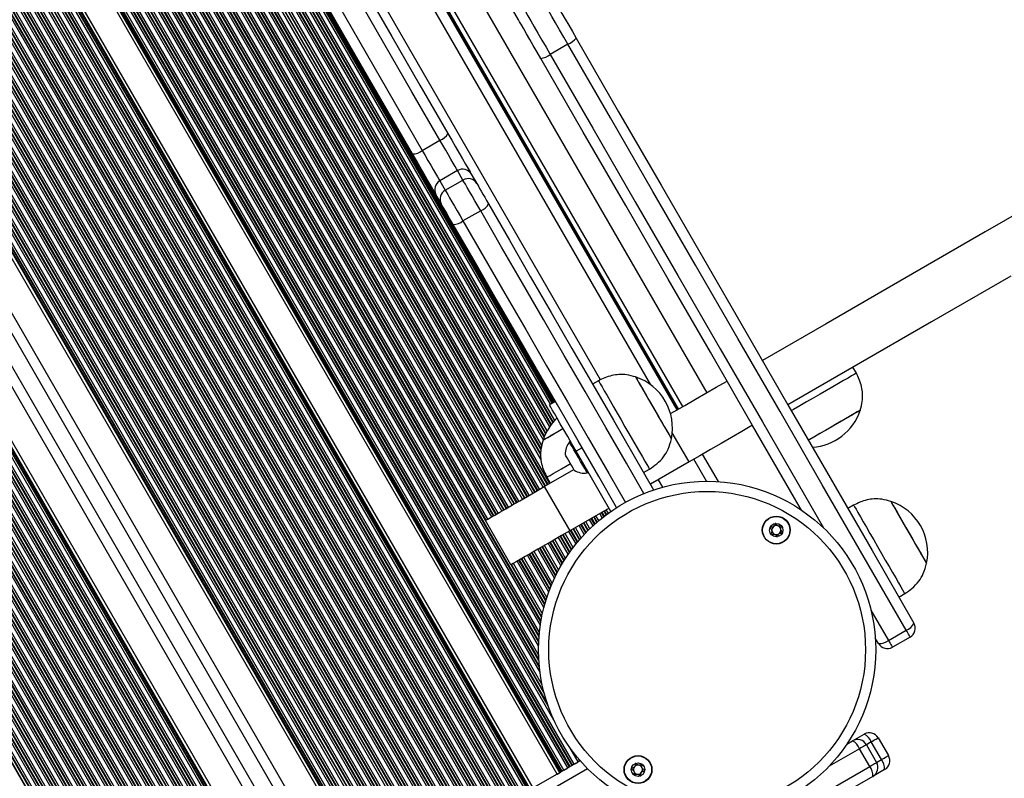
# Model space of a CAD drawing. Units: millimetres. Extents: x 780 to 12334, y 389 to 16512.
# Drawn here: x 9478 to 9767, y 2350 to 2573 of the extents above; entities that cross this region are included whole.
import ezdxf

# ---------------------------------------------------------------- set-up
doc = ezdxf.new("R2010")
doc.units = ezdxf.units.MM
doc.header["$LTSCALE"] = 100

msp = doc.modelspace()

# ---------------------------------------------------------------- linework, layer by layer
at = {"color": 7, "linetype": 'Continuous', "lineweight": 25}
for p, q in [((9640.19, 2354.23), (9208.19, 3102.47)), ((9640.33, 2354.31), (9208.33, 3102.55)), ((9640.85, 2354.61), (9208.85, 3102.85)), ((9639.45, 2353.8), (9207.45, 3102.05)), ((9639.59, 2353.88), (9207.59, 3102.13)), ((9671.02, 2458.63), (9314.02, 3076.97)), ((9314.12, 3077.03), (9671.12, 2458.68)), ((9571.69, 2314.68), (9139.69, 3062.92)), ((9574.29, 2316.18), (9142.29, 3064.42)), ((9132.93, 3059.02), (9564.93, 2310.78)), ((9135.53, 3060.52), (9567.53, 2312.28)), ((9581.25, 2320.2), (9153.92, 3060.35)), ((9122.85, 3053.2), (9554.85, 2304.95)), ((9123.97, 3053.85), (9555.97, 2305.6)), ((9124.49, 3054.14), (9556.49, 2305.9)), ((9124.63, 3054.23), (9556.62, 2305.98)), ((9124.98, 3054.43), (9556.98, 2306.18)), ((9125.18, 3054.55), (9557.18, 2306.3)), ((9125.97, 3055), (9557.97, 2306.76)), ((9117.9, 3050.35), (9549.9, 2302.1)), ((9118.42, 3050.64), (9550.42, 2302.4)), ((9118.56, 3050.73), (9550.56, 2302.48)), ((9119.16, 3051.07), (9551.16, 2302.82)), ((9119.3, 3051.15), (9551.3, 2302.91)), ((9119.82, 3051.45), (9551.82, 2303.2)), ((9120.94, 3052.1), (9552.94, 2303.85)), ((9121.45, 3052.39), (9553.45, 2304.15)), ((9121.59, 3052.48), (9553.59, 2304.23)), ((9122.19, 3052.82), (9554.19, 2304.57)), ((9122.33, 3052.9), (9554.33, 2304.66)), ((9635.81, 2351.7), (9231.75, 3051.55)), ((9113.1, 3047.57), (9545.1, 2299.32)), ((9113.24, 3047.65), (9545.24, 2299.41)), ((9113.76, 3047.95), (9545.76, 2299.7)), ((9114.87, 3048.6), (9546.87, 2300.35)), ((9115.39, 3048.89), (9547.39, 2300.65)), ((9115.53, 3048.98), (9547.53, 2300.73)), ((9116.13, 3049.32), (9548.13, 2301.07)), ((9116.27, 3049.4), (9548.27, 2301.16)), ((9116.79, 3049.7), (9548.79, 2301.45)), ((9628.81, 2347.66), (9224.75, 3047.51)), ((9108.81, 3045.1), (9540.81, 2296.85)), ((9109.33, 3045.39), (9541.33, 2297.15)), ((9109.47, 3045.48), (9541.47, 2297.23)), ((9110.07, 3045.82), (9542.07, 2297.57)), ((9110.21, 3045.9), (9542.21, 2297.66)), ((9110.73, 3046.2), (9542.73, 2297.95)), ((9111.84, 3046.85), (9543.84, 2298.6)), ((9112.36, 3047.14), (9544.36, 2298.9)), ((9112.5, 3047.23), (9544.5, 2298.98)), ((9103.27, 3041.89), (9535.27, 2293.65)), ((9103.41, 3041.98), (9535.41, 2293.73)), ((9104.01, 3042.32), (9536.01, 2294.07)), ((9104.14, 3042.4), (9536.14, 2294.16)), ((9104.66, 3042.7), (9536.66, 2294.45)), ((9105.78, 3043.35), (9537.78, 2295.1)), ((9106.3, 3043.64), (9538.3, 2295.4)), ((9106.44, 3043.73), (9538.44, 2295.48)), ((9107.04, 3044.07), (9539.04, 2295.82)), ((9107.18, 3044.15), (9539.18, 2295.91)), ((9107.69, 3044.45), (9539.69, 2296.2)), ((9097.94, 3038.82), (9529.94, 2290.57)), ((9098.08, 3038.9), (9530.08, 2290.66)), ((9098.6, 3039.2), (9530.6, 2290.95)), ((9099.72, 3039.85), (9531.72, 2291.6)), ((9100.24, 3040.14), (9532.24, 2291.9)), ((9100.38, 3040.23), (9532.38, 2291.98)), ((9100.97, 3040.57), (9532.97, 2292.32)), ((9101.11, 3040.65), (9533.11, 2292.41)), ((9101.63, 3040.95), (9533.63, 2292.7)), ((9102.75, 3041.6), (9534.75, 2293.35)), ((9093.66, 3036.35), (9525.66, 2288.1)), ((9094.17, 3036.64), (9526.17, 2288.4)), ((9094.31, 3036.73), (9526.31, 2288.48)), ((9094.91, 3037.07), (9526.91, 2288.82)), ((9095.05, 3037.15), (9527.05, 2288.91)), ((9095.57, 3037.45), (9527.57, 2289.2)), ((9096.69, 3038.1), (9528.69, 2289.85)), ((9097.21, 3038.39), (9529.21, 2290.15)), ((9097.35, 3038.48), (9529.35, 2290.23)), ((9088.11, 3033.14), (9520.11, 2284.9)), ((9088.25, 3033.23), (9520.25, 2284.98)), ((9088.85, 3033.57), (9520.85, 2285.32)), ((9088.99, 3033.65), (9520.99, 2285.41)), ((9089.51, 3033.95), (9521.51, 2285.7)), ((9090.62, 3034.6), (9522.62, 2286.35)), ((9091.14, 3034.89), (9523.14, 2286.65)), ((9091.28, 3034.98), (9523.28, 2286.73)), ((9091.88, 3035.32), (9523.88, 2287.07)), ((9092.02, 3035.4), (9524.02, 2287.16)), ((9092.54, 3035.7), (9524.54, 2287.45)), ((9085.08, 3031.39), (9517.08, 2283.15)), ((9085.22, 3031.48), (9517.22, 2283.23)), ((9085.82, 3031.82), (9517.82, 2283.57)), ((9085.96, 3031.9), (9517.96, 2283.66)), ((9086.48, 3032.2), (9518.48, 2283.95)), ((9087.59, 3032.85), (9519.59, 2284.6)), ((9624.43, 2573.19), (9616.11, 2587.59)), ((9638.98, 2565.98), (9633.78, 2562.98)), ((9596.21, 2534.8), (9601.41, 2537.8)), ((9606.56, 2528.88), (9601.36, 2525.88)), ((9608.15, 2526.12), (9606.56, 2528.88)), ((9610.61, 2527.86), (9612.2, 2525.1)), ((9601.36, 2525.88), (9602.95, 2523.12)), ((9602.95, 2523.12), (9608.15, 2526.12)), ((9601.81, 2519.1), (9600.22, 2521.86)), ((9613.36, 2517.1), (9608.16, 2514.1)), ((9660.05, 2477.85), (9659.96, 2477.79)), ((9723.69, 2469.41), (9722.69, 2471.14)), ((9647.95, 2467.19), (9646.22, 2466.19)), ((9635.3, 2461.09), (9633.57, 2460.09)), ((9639.74, 2449.4), (9639.42, 2449.21)), ((9643.16, 2447.48), (9641.43, 2446.48)), ((9651.62, 2428.83), (9641.43, 2446.48)), ((9674.56, 2443.35), (9663.19, 2436.79)), ((9683.18, 2437.57), (9678.52, 2445.64)), ((9632.05, 2436.13), (9640.71, 2441.13)), ((9644.67, 2440.12), (9644.99, 2440.31)), ((9661.22, 2440.21), (9662.95, 2441.21)), ((9632.78, 2438.86), (9633.78, 2437.13)), ((9632.05, 2436.13), (9639.55, 2423.14)), ((9651.07, 2429.79), (9639.55, 2423.14)), ((9722.88, 2430.66), (9721.15, 2429.66)), ((9622.23, 2413.14), (9614.73, 2426.13)), ((9736.15, 2403.68), (9737.88, 2404.68)), ((9730.18, 2390.02), (9729.24, 2391.65)), ((9733.11, 2390.95), (9738.31, 2393.95)), ((9739.48, 2391.92), (9734.28, 2388.92)), ((9722.52, 2361.43), (9725.99, 2363.43)), ((9730.08, 2362.33), (9733.08, 2357.13)), ((9720.88, 2360.48), (9722.52, 2361.43)), ((9726.62, 2360.33), (9729.62, 2355.13)), ((9731.04, 2355.95), (9728.04, 2361.15)), ((9727.59, 2353.96), (9724.59, 2359.16)), ((9639.45, 2353.8), (9638.93, 2353.5)), ((9639.45, 2353.8), (9639.59, 2353.88)), ((9640.19, 2354.23), (9639.59, 2353.88)), ((9640.19, 2354.23), (9640.33, 2354.31)), ((9640.85, 2354.61), (9640.33, 2354.31)), ((9640.85, 2354.61), (9641.97, 2355.25)), ((9642.48, 2355.55), (9641.97, 2355.25)), ((9642.48, 2355.55), (9642.58, 2355.61)), ((9635.81, 2351.7), (9628.81, 2347.66)), ((9635.81, 2351.7), (9636.8, 2352.27)), ((9637.16, 2352.48), (9636.8, 2352.27)), ((9637.16, 2352.48), (9637.3, 2352.56)), ((9637.82, 2352.86), (9637.3, 2352.56)), ((9637.82, 2352.86), (9638.93, 2353.5)), ((9731.99, 2353.03), (9728.52, 2351.03))]:
    msp.add_line(p, q, dxfattribs=at)
at = {"color": 8, "linetype": 'Continuous', "lineweight": 25}
for p, q in [((9634.85, 2367.57), (9217.08, 3091.18)), ((9633.22, 2371.6), (9219.75, 3087.74)), ((9632.94, 2372.4), (9220.31, 3087.1)), ((9632.06, 2375.3), (9222.38, 3084.89)), ((9631.91, 2375.89), (9222.82, 3084.46)), ((9631.44, 2377.91), (9224.32, 3083.05)), ((9630.8, 2381.59), (9227.2, 3080.65)), ((9630.62, 2383.1), (9228.41, 3079.74)), ((9630.58, 2383.49), (9228.73, 3079.52)), ((9322.74, 3082), (9679.74, 2463.66)), ((9630.46, 2385.09), (9230.05, 3078.61)), ((9630.43, 2385.45), (9230.35, 3078.41)), ((9630.38, 2386.74), (9231.44, 3077.72)), ((9630.37, 2389.33), (9233.68, 3076.41)), ((9314.44, 3077.21), (9671.44, 2458.87)), ((9672.68, 2459.58), (9315.68, 3077.93)), ((9630.41, 2390.46), (9234.68, 3075.88)), ((9630.43, 2390.76), (9234.95, 3075.75)), ((9630.51, 2392), (9236.06, 3075.2)), ((9630.53, 2392.28), (9236.32, 3075.07)), ((9630.63, 2393.31), (9237.26, 3074.64)), ((9630.89, 2395.43), (9239.23, 3073.82)), ((9631.04, 2396.37), (9240.11, 3073.47)), ((9631.08, 2396.62), (9240.35, 3073.39)), ((9663.31, 2465.98), (9316.08, 3067.4)), ((9582.04, 2320.65), (9156.45, 3057.81)), ((9582.24, 2320.77), (9156.96, 3057.39)), ((9582.6, 2320.97), (9157.79, 3056.76)), ((9582.74, 2321.06), (9158.1, 3056.54)), ((9599.53, 2330.75), (9180.44, 3056.64)), ((9583.26, 2321.35), (9159.2, 3055.83)), ((9584.37, 2322), (9161.34, 3054.72)), ((9584.89, 2322.3), (9162.19, 3054.43)), ((9585.03, 2322.38), (9162.4, 3054.4)), ((9585.63, 2322.72), (9163.44, 3053.98)), ((9585.77, 2322.81), (9163.65, 3053.94)), ((9586.29, 2323.1), (9164.43, 3053.78)), ((9587.4, 2323.75), (9166.11, 3053.45)), ((9587.92, 2324.05), (9166.89, 3053.3)), ((9588.06, 2324.13), (9167.1, 3053.26)), ((9588.66, 2324.47), (9167.9, 3053.25)), ((9588.8, 2324.56), (9168.08, 3053.26)), ((9589.32, 2324.85), (9168.76, 3053.29)), ((9590.43, 2325.5), (9170.2, 3053.36)), ((9590.95, 2325.8), (9170.88, 3053.39)), ((9591.09, 2325.88), (9171.06, 3053.4)), ((9591.69, 2326.22), (9171.83, 3053.45)), ((9591.83, 2326.31), (9171.99, 3053.49)), ((9592.35, 2326.6), (9172.59, 3053.64)), ((9593.47, 2327.25), (9173.89, 3053.97)), ((9593.98, 2327.55), (9174.5, 3054.12)), ((9594.12, 2327.63), (9174.66, 3054.16)), ((9594.72, 2327.97), (9175.36, 3054.34)), ((9594.86, 2328.06), (9175.51, 3054.39)), ((9595.38, 2328.35), (9176.07, 3054.62)), ((9596.5, 2329), (9177.27, 3055.12)), ((9597.02, 2329.3), (9177.83, 3055.35)), ((9597.15, 2329.38), (9177.98, 3055.41)), ((9597.75, 2329.72), (9178.62, 3055.68)), ((9597.89, 2329.81), (9178.77, 3055.75)), ((9598.41, 2330.1), (9179.32, 3055.99)), ((9638.93, 2353.5), (9233.85, 3055.13)), ((9629.97, 2434.93), (9272.97, 3053.27)), ((9630.11, 2435.01), (9273.11, 3053.35)), ((9630.63, 2435.31), (9273.63, 3053.65)), ((9631.75, 2435.95), (9274.75, 3054.29)), ((9632.26, 2436.25), (9275.26, 3054.59)), ((9632.4, 2436.33), (9275.4, 3054.67)), ((9633, 2436.68), (9276, 3055.02)), ((9633.14, 2436.76), (9276.14, 3055.1)), ((9633.66, 2437.06), (9276.66, 3055.4)), ((9648.59, 2467.48), (9310.01, 3053.91)), ((9636.6, 2352.15), (9232.54, 3052.01)), ((9636.8, 2352.27), (9232.73, 3052.15)), ((9637.16, 2352.48), (9233.04, 3052.42)), ((9637.3, 2352.56), (9233.16, 3052.55)), ((9637.82, 2352.86), (9233.54, 3053.09)), ((9625.68, 2432.45), (9268.68, 3050.79)), ((9626.2, 2432.75), (9269.2, 3051.09)), ((9626.34, 2432.83), (9269.34, 3051.17)), ((9626.94, 2433.18), (9269.94, 3051.52)), ((9627.08, 2433.26), (9270.08, 3051.6)), ((9627.6, 2433.56), (9270.6, 3051.9)), ((9628.72, 2434.2), (9271.71, 3052.54)), ((9629.23, 2434.5), (9272.23, 3052.84)), ((9629.37, 2434.58), (9272.37, 3052.92)), ((9620.14, 2429.25), (9263.14, 3047.59)), ((9620.28, 2429.33), (9263.28, 3047.67)), ((9620.88, 2429.68), (9263.88, 3048.02)), ((9621.02, 2429.76), (9264.02, 3048.1)), ((9621.54, 2430.06), (9264.54, 3048.4)), ((9622.65, 2430.7), (9265.65, 3049.04)), ((9623.17, 2431), (9266.17, 3049.34)), ((9623.31, 2431.08), (9266.31, 3049.42)), ((9623.91, 2431.43), (9266.91, 3049.77)), ((9624.05, 2431.51), (9267.05, 3049.85)), ((9624.57, 2431.81), (9267.57, 3050.15)), ((9631.07, 2444.12), (9281.52, 3049.56)), ((9630.99, 2445.46), (9282.57, 3048.94)), ((9631, 2445.76), (9282.85, 3048.77)), ((9631.06, 2447.04), (9283.99, 3048.18)), ((9631.1, 2447.3), (9284.22, 3048.11)), ((9631.3, 2448.15), (9285.07, 3047.84)), ((9623.78, 2344.75), (9219.72, 3044.6)), ((9624.3, 2345.05), (9220.23, 3044.9)), ((9624.43, 2345.13), (9220.37, 3044.98)), ((9625.03, 2345.47), (9220.97, 3045.33)), ((9625.17, 2345.55), (9221.11, 3045.41)), ((9625.69, 2345.85), (9221.63, 3045.71)), ((9626.81, 2346.5), (9222.75, 3046.35)), ((9627.33, 2346.8), (9223.27, 3046.65)), ((9627.47, 2346.88), (9223.41, 3046.73)), ((9627.82, 2347.08), (9223.76, 3046.94)), ((9628.02, 2347.2), (9223.96, 3047.05)), ((9614.95, 2426.26), (9257.96, 3044.6)), ((9615.47, 2426.56), (9258.47, 3044.9)), ((9616.59, 2427.2), (9259.59, 3045.54)), ((9617.11, 2427.5), (9260.11, 3045.84)), ((9617.25, 2427.58), (9260.25, 3045.92)), ((9617.85, 2427.93), (9260.85, 3046.27)), ((9617.99, 2428.01), (9260.99, 3046.35)), ((9618.5, 2428.31), (9261.5, 3046.65)), ((9619.62, 2428.95), (9262.62, 3047.29)), ((9631.74, 2449.96), (9286.87, 3047.29)), ((9632.01, 2450.69), (9287.64, 3047.16)), ((9632.09, 2450.87), (9287.84, 3047.13)), ((9632.44, 2451.65), (9288.69, 3047.04)), ((9632.52, 2451.83), (9288.88, 3047.03)), ((9632.85, 2452.45), (9289.59, 3047)), ((9633.62, 2453.7), (9291.06, 3047.04)), ((9634, 2454.24), (9291.71, 3047.1)), ((9634.11, 2454.38), (9291.89, 3047.13)), ((9634.57, 2454.96), (9292.62, 3047.24)), ((9634.68, 2455.09), (9292.79, 3047.27)), ((9635.1, 2455.56), (9293.4, 3047.4)), ((9633.87, 2460.27), (9296.41, 3044.76)), ((9634.39, 2460.57), (9296.93, 3045.06)), ((9634.53, 2460.65), (9297.07, 3045.14)), ((9634.88, 2460.85), (9297.43, 3045.35)), ((9635.08, 2460.97), (9297.63, 3045.46)), ((9618.97, 2341.97), (9214.91, 3041.83)), ((9619.11, 2342.05), (9215.05, 3041.91)), ((9619.63, 2342.35), (9215.57, 3042.21)), ((9620.75, 2343), (9216.69, 3042.85)), ((9621.26, 2343.3), (9217.2, 3043.15)), ((9621.4, 2343.38), (9217.34, 3043.23)), ((9622, 2343.72), (9217.94, 3043.58)), ((9622.14, 2343.8), (9218.08, 3043.66)), ((9622.66, 2344.1), (9218.6, 3043.96)), ((9614.82, 2426.18), (9257.82, 3044.52)), ((9614.68, 2339.5), (9210.62, 3039.35)), ((9615.2, 2339.8), (9211.14, 3039.65)), ((9615.34, 2339.88), (9211.28, 3039.73)), ((9615.94, 2340.22), (9211.88, 3040.08)), ((9616.08, 2340.3), (9212.02, 3040.16)), ((9616.6, 2340.6), (9212.54, 3040.46)), ((9617.71, 2341.25), (9213.65, 3041.1)), ((9618.23, 2341.55), (9214.17, 3041.4)), ((9618.37, 2341.63), (9214.31, 3041.48)), ((9608.62, 2336), (9204.56, 3035.85)), ((9609.14, 2336.3), (9205.08, 3036.15)), ((9609.28, 2336.38), (9205.22, 3036.23)), ((9609.88, 2336.72), (9205.82, 3036.58)), ((9610.02, 2336.8), (9205.96, 3036.66)), ((9610.53, 2337.1), (9206.47, 3036.96)), ((9611.65, 2337.75), (9207.59, 3037.6)), ((9612.17, 2338.05), (9208.11, 3037.9)), ((9612.31, 2338.13), (9208.25, 3037.98)), ((9612.91, 2338.47), (9208.85, 3038.33)), ((9613.05, 2338.55), (9208.99, 3038.41)), ((9613.57, 2338.85), (9209.51, 3038.71)), ((9600.05, 2331.05), (9194.74, 3033.06)), ((9603.81, 2333.22), (9199.75, 3033.08)), ((9603.95, 2333.3), (9199.89, 3033.16)), ((9604.47, 2333.6), (9200.41, 3033.46)), ((9605.59, 2334.25), (9201.53, 3034.1)), ((9606.11, 2334.55), (9202.05, 3034.4)), ((9606.25, 2334.63), (9202.19, 3034.48)), ((9606.85, 2334.97), (9202.79, 3034.83)), ((9606.99, 2335.05), (9202.93, 3034.91)), ((9607.5, 2335.35), (9203.44, 3035.21)), ((9600.19, 2331.13), (9195.17, 3032.64)), ((9600.78, 2331.47), (9196.29, 3032.07)), ((9600.92, 2331.56), (9196.51, 3032.03)), ((9601.44, 2331.85), (9197.22, 3031.98)), ((9602.56, 2332.5), (9198.5, 3032.35)), ((9603.08, 2332.8), (9199.02, 3032.65)), ((9603.22, 2332.88), (9199.16, 3032.73)), ((9674.56, 2443.35), (9669.62, 2451.91)), ((9679.65, 2437.68), (9675.92, 2444.14)), ((9666.81, 2435.93), (9665.53, 2438.14)), ((9650.23, 2427.83), (9649.6, 2428.94)), ((9650.36, 2427.93), (9649.73, 2429.02)), ((9650.85, 2428.29), (9650.25, 2429.32)), ((9645.4, 2423.72), (9644.19, 2425.82)), ((9646.37, 2424.63), (9645.31, 2426.46)), ((9646.82, 2425.04), (9645.83, 2426.76)), ((9646.94, 2425.15), (9645.97, 2426.84)), ((9647.47, 2425.61), (9646.56, 2427.19)), ((9647.6, 2425.72), (9646.7, 2427.27)), ((9648.06, 2426.11), (9647.22, 2427.57)), ((9649.07, 2426.94), (9648.34, 2428.21)), ((9649.55, 2427.31), (9648.86, 2428.51)), ((9649.68, 2427.41), (9649, 2428.59)), ((9641.36, 2419.3), (9639.25, 2422.96)), ((9641.77, 2419.79), (9639.76, 2423.26)), ((9641.88, 2419.92), (9639.9, 2423.34)), ((9642.35, 2420.48), (9640.5, 2423.69)), ((9642.46, 2420.61), (9640.64, 2423.77)), ((9642.88, 2421.09), (9641.16, 2424.07)), ((9643.79, 2422.08), (9642.28, 2424.71)), ((9644.22, 2422.54), (9642.8, 2425.01)), ((9644.34, 2422.66), (9642.94, 2425.09)), ((9644.84, 2423.17), (9643.53, 2425.44)), ((9644.96, 2423.28), (9643.67, 2425.52)), ((9637.77, 2414.41), (9634.44, 2420.19)), ((9637.87, 2414.57), (9634.58, 2420.27)), ((9638.21, 2415.17), (9635.1, 2420.57)), ((9639.08, 2416.24), (9636.22, 2421.21)), ((9639.46, 2416.78), (9636.73, 2421.51)), ((9639.56, 2416.93), (9636.87, 2421.59)), ((9640.01, 2417.54), (9637.47, 2421.94)), ((9640.11, 2417.68), (9637.61, 2422.02)), ((9640.5, 2418.2), (9638.13, 2422.32)), ((9635.05, 2409.22), (9630.15, 2417.71)), ((9635.28, 2410.02), (9630.67, 2418.01)), ((9635.35, 2410.22), (9630.81, 2418.09)), ((9635.75, 2410.91), (9631.41, 2418.44)), ((9635.85, 2411.07), (9631.55, 2418.52)), ((9636.19, 2411.67), (9632.07, 2418.82)), ((9636.94, 2412.96), (9633.18, 2419.46)), ((9637.28, 2413.56), (9633.7, 2419.76)), ((9637.37, 2413.72), (9633.84, 2419.84)), ((9632.16, 2401.42), (9624.61, 2414.51)), ((9632.22, 2401.64), (9624.75, 2414.59)), ((9632.49, 2402.56), (9625.35, 2414.94)), ((9632.56, 2402.77), (9625.49, 2415.02)), ((9632.8, 2403.54), (9626, 2415.32)), ((9633.36, 2405.15), (9627.12, 2415.96)), ((9633.63, 2405.88), (9627.64, 2416.26)), ((9633.71, 2406.07), (9627.78, 2416.34)), ((9634.03, 2406.89), (9628.38, 2416.69)), ((9634.11, 2407.08), (9628.52, 2416.77)), ((9634.4, 2407.77), (9629.04, 2417.07)), ((9631.28, 2397.67), (9622.32, 2413.19)), ((9631.32, 2397.91), (9622.46, 2413.27)), ((9631.51, 2398.78), (9622.97, 2413.57)), ((9631.94, 2400.61), (9624.09, 2414.21)), ((9727.96, 2399.87), (9733.11, 2390.95)), ((9641.97, 2355.25), (9639.51, 2359.51)), ((9728.04, 2361.15), (9726.62, 2360.33)), ((9724.59, 2359.16), (9715.67, 2354.01)), ((9642.48, 2355.55), (9642.18, 2356.08)), ((9729.62, 2355.13), (9731.04, 2355.95)), ((8995.94, 1978.8), (9644.68, 2353.35))]:
    msp.add_line(p, q, dxfattribs=at)
at = {"color": 7, "linetype": 'Continuous', "lineweight": 25, "flags": 128}
for points in [[(9601.41, 2537.8), (9593.18, 2552.05), (9584.93, 2566.33), (9576.68, 2580.64), (9568.4, 2594.97), (9560.12, 2609.32), (9551.82, 2623.68), (9543.52, 2638.07), (9535.2, 2652.47)], [(9537.67, 2654.19), (9545.97, 2639.82), (9554.26, 2625.46), (9562.54, 2611.12), (9570.81, 2596.8), (9579.06, 2582.5), (9587.3, 2568.23), (9595.53, 2553.98), (9603.74, 2539.76)], [(9530.01, 2649.47), (9538.32, 2635.07), (9546.63, 2620.68), (9554.92, 2606.32), (9563.21, 2591.97), (9571.48, 2577.64), (9579.74, 2563.33), (9587.98, 2549.05), (9596.21, 2534.8)], [(9593.35, 2533.76), (9585.14, 2547.98), (9576.91, 2562.23), (9568.67, 2576.5), (9560.42, 2590.8), (9552.15, 2605.12), (9543.87, 2619.46), (9535.58, 2633.82), (9527.28, 2648.19)], [(9638.98, 2565.98), (9637.76, 2568.1), (9636.55, 2570.19), (9635.38, 2572.22), (9634.28, 2574.13), (9633.28, 2575.86), (9632.41, 2577.37), (9631.68, 2578.62), (9631.13, 2579.58), (9630.76, 2580.22)], [(9634.82, 2579.19), (9635.16, 2578.59), (9635.69, 2577.68), (9636.39, 2576.48), (9637.22, 2575.03), (9638.18, 2573.37), (9639.21, 2571.58), (9640.3, 2569.7), (9641.4, 2567.8)], [(9625.56, 2577.22), (9625.93, 2576.58), (9626.49, 2575.62), (9627.21, 2574.37), (9628.08, 2572.86), (9629.08, 2571.13), (9630.18, 2569.22), (9631.35, 2567.19), (9632.56, 2565.1), (9633.78, 2562.98)], [(9631, 2561.8), (9629.91, 2563.7), (9628.82, 2565.58), (9627.78, 2567.37), (9626.83, 2569.03), (9625.99, 2570.48), (9625.3, 2571.68), (9624.77, 2572.59), (9624.43, 2573.19)], [(9641.4, 2567.8), (9653.88, 2546.18), (9666.34, 2524.59), (9678.78, 2503.05), (9691.2, 2481.54), (9703.59, 2460.08), (9715.95, 2438.67), (9728.28, 2417.32), (9740.57, 2396.02)], [(9738.31, 2393.95), (9725.99, 2415.28), (9713.64, 2436.67), (9701.26, 2458.11), (9688.85, 2479.6), (9676.42, 2501.13), (9663.96, 2522.71), (9651.48, 2544.33), (9638.98, 2565.98)], [(9707.56, 2429.2), (9705.55, 2432.67), (9693.19, 2454.08), (9680.8, 2475.54), (9668.39, 2497.05), (9655.95, 2518.59), (9643.49, 2540.18), (9631, 2561.8)], [(9603.74, 2539.76), (9604.86, 2537.81), (9605.98, 2535.88), (9607.06, 2534.01), (9608.06, 2532.29), (9608.94, 2530.76), (9609.67, 2529.48), (9610.24, 2528.5), (9610.61, 2527.86)], [(9606.56, 2528.88), (9606.28, 2529.36), (9605.86, 2530.1), (9605.3, 2531.05), (9604.64, 2532.2), (9603.89, 2533.49), (9603.09, 2534.89), (9602.25, 2536.35), (9601.41, 2537.8)], [(9600.22, 2521.86), (9599.85, 2522.5), (9599.28, 2523.48), (9598.55, 2524.76), (9597.66, 2526.29), (9596.67, 2528.01), (9595.59, 2529.88), (9594.47, 2531.81), (9593.35, 2533.76)], [(9596.21, 2534.8), (9597.05, 2533.35), (9597.89, 2531.89), (9598.7, 2530.49), (9599.45, 2529.2), (9600.11, 2528.05), (9600.66, 2527.1), (9601.08, 2526.36), (9601.36, 2525.88)], [(9613.36, 2517.1), (9612.51, 2518.57), (9611.66, 2520.03), (9610.85, 2521.45), (9610.09, 2522.76), (9609.42, 2523.92), (9608.86, 2524.89), (9608.43, 2525.63), (9608.15, 2526.12)], [(9612.2, 2525.1), (9612.39, 2524.78), (9612.68, 2524.28), (9613.05, 2523.63), (9613.5, 2522.86), (9614, 2521.99), (9614.55, 2521.04), (9615.11, 2520.07), (9615.68, 2519.09)], [(9784.69, 2524.25), (9761.55, 2510.9), (9738.27, 2497.45), (9714.83, 2483.92), (9696.08, 2473.09)], [(9602.95, 2523.12), (9603.24, 2522.63), (9603.67, 2521.89), (9604.22, 2520.92), (9604.9, 2519.76), (9605.65, 2518.45), (9606.47, 2517.04), (9607.32, 2515.57), (9608.16, 2514.1)], [(9605.28, 2513.09), (9604.72, 2514.07), (9604.15, 2515.04), (9603.61, 2515.99), (9603.11, 2516.86), (9602.66, 2517.63), (9602.29, 2518.28), (9602, 2518.78), (9601.81, 2519.1)], [(9615.68, 2519.09), (9621.81, 2508.46), (9627.94, 2497.84), (9634.06, 2487.25), (9640.16, 2476.67), (9646.26, 2466.12), (9652.34, 2455.58), (9658.41, 2445.07), (9664.15, 2435.12)], [(9653.29, 2429.94), (9648.02, 2439.07), (9641.95, 2449.58), (9635.87, 2460.12), (9629.77, 2470.67), (9623.67, 2481.25), (9617.55, 2491.84), (9611.42, 2502.46), (9605.28, 2513.09)], [(9769.05, 2497.91), (9745.77, 2484.46), (9722.33, 2470.93), (9703.58, 2460.1)], [(9723.69, 2469.41), (9723.69, 2469.41), (9723.51, 2469.3), (9723.04, 2469.03), (9722.27, 2468.59), (9721.23, 2467.99), (9719.95, 2467.24), (9718.44, 2466.38), (9716.76, 2465.41), (9714.94, 2464.35), (9713.01, 2463.24), (9711.03, 2462.1), (9709.05, 2460.95), (9707.1, 2459.83), (9705.24, 2458.75), (9704.58, 2458.37)], [(9647.95, 2467.19), (9647.97, 2467.15), (9648.14, 2466.85), (9648.49, 2466.25), (9649, 2465.37), (9649.66, 2464.22), (9650.46, 2462.84), (9651.37, 2461.26), (9652.38, 2459.52), (9653.46, 2457.64), (9654.59, 2455.69), (9655.73, 2453.7), (9656.88, 2451.73), (9657.98, 2449.81), (9659.03, 2448), (9659.99, 2446.33), (9660.85, 2444.84), (9661.58, 2443.58), (9662.17, 2442.56), (9662.6, 2441.82), (9662.86, 2441.36), (9662.95, 2441.21), (9662.95, 2441.21)], [(9658.86, 2468.29), (9658.95, 2468.14), (9659.21, 2467.68), (9659.64, 2466.93), (9660.23, 2465.92), (9660.94, 2464.68), (9661.77, 2463.25), (9662.67, 2461.69), (9663.62, 2460.04), (9664.59, 2458.36), (9665.54, 2456.71), (9666.45, 2455.15), (9667.27, 2453.72), (9667.99, 2452.48), (9668.57, 2451.47), (9669, 2450.72), (9669.27, 2450.26), (9669.36, 2450.11)], [(9658.86, 2468.29), (9658.86, 2468.29), (9658.98, 2468.07), (9659.28, 2467.56), (9659.75, 2466.76), (9660.36, 2465.7), (9661.09, 2464.42), (9661.94, 2462.96), (9662.85, 2461.38), (9663.81, 2459.72), (9664.78, 2458.04), (9665.72, 2456.4), (9666.61, 2454.86), (9667.42, 2453.47), (9668.11, 2452.27), (9668.67, 2451.31), (9669.07, 2450.61), (9669.3, 2450.21), (9669.36, 2450.11)], [(9669.11, 2457.52), (9670.2, 2458.16), (9673.34, 2459.96), (9676.44, 2461.76), (9679.52, 2463.53), (9682.54, 2465.28), (9685.52, 2467), (9685.68, 2467.09)], [(9641.43, 2446.48), (9640.16, 2448.67), (9638.94, 2450.78), (9637.8, 2452.77), (9636.75, 2454.58), (9635.82, 2456.19), (9635.04, 2457.56), (9634.4, 2458.65), (9633.94, 2459.45), (9633.66, 2459.93), (9633.57, 2460.09)], [(9724.8, 2458.5), (9724.79, 2458.49), (9724.58, 2458.38), (9724.08, 2458.08), (9723.28, 2457.62), (9722.23, 2457.02), (9720.96, 2456.28), (9719.5, 2455.44), (9717.92, 2454.53), (9716.26, 2453.57), (9714.58, 2452.6), (9712.95, 2451.66), (9711.4, 2450.76), (9710, 2449.96), (9709.57, 2449.71)], [(9724.8, 2458.5), (9724.78, 2458.48), (9724.51, 2458.33), (9723.94, 2458.01), (9723.1, 2457.52), (9722, 2456.88), (9720.69, 2456.13), (9719.21, 2455.27), (9717.6, 2454.35), (9715.94, 2453.38), (9714.26, 2452.42), (9712.64, 2451.48), (9711.12, 2450.6), (9709.75, 2449.81), (9709.57, 2449.71)], [(9631.68, 2449.77), (9631.83, 2449.86), (9632.29, 2450.12), (9633.04, 2450.56), (9634.05, 2451.14), (9635.29, 2451.86), (9636.72, 2452.68), (9637.57, 2453.17)], [(9631.68, 2449.77), (9631.68, 2449.77), (9631.9, 2449.9), (9632.42, 2450.19), (9633.22, 2450.66), (9634.27, 2451.27), (9635.55, 2452.01), (9637.01, 2452.85), (9637.57, 2453.17)], [(9693.18, 2454.1), (9693.02, 2454.01), (9690.04, 2452.29), (9687.02, 2450.54), (9683.94, 2448.77), (9680.84, 2446.97), (9677.7, 2445.17), (9674.56, 2443.35)], [(9644.67, 2440.12), (9644.58, 2440.27), (9644.31, 2440.72), (9643.9, 2441.45), (9643.35, 2442.39), (9642.72, 2443.49), (9642.04, 2444.66), (9641.36, 2445.84), (9640.73, 2446.94), (9640.18, 2447.88), (9639.77, 2448.6), (9639.5, 2449.05), (9639.42, 2449.21)], [(9640.82, 2440.93), (9640.74, 2441.08), (9640.48, 2441.52), (9640.1, 2442.19), (9639.63, 2442.99), (9639.15, 2443.82), (9638.72, 2444.57), (9638.4, 2445.14), (9638.22, 2445.44), (9638.2, 2445.48)], [(9632.78, 2438.86), (9632.82, 2438.88), (9633.12, 2439.06), (9633.72, 2439.4), (9634.61, 2439.91), (9635.75, 2440.57), (9637.13, 2441.37), (9638.71, 2442.28), (9639.71, 2442.86)], [(9614.73, 2426.13), (9614.91, 2426.23), (9615.43, 2426.53), (9616.29, 2427.03), (9617.48, 2427.71), (9618.96, 2428.57), (9620.71, 2429.58), (9622.69, 2430.72), (9624.85, 2431.97), (9627.17, 2433.31), (9629.58, 2434.7), (9632.05, 2436.13)], [(9733.79, 2431.77), (9733.83, 2431.7), (9734.04, 2431.34), (9734.42, 2430.68), (9734.95, 2429.76), (9735.63, 2428.59), (9736.42, 2427.22)], [(9733.79, 2431.77), (9733.86, 2431.65), (9734.1, 2431.23), (9734.51, 2430.53), (9735.07, 2429.55), (9735.77, 2428.34), (9736.58, 2426.94), (9737.47, 2425.39), (9738.42, 2423.75), (9739.39, 2422.07), (9740.35, 2420.41), (9741.26, 2418.83), (9742.1, 2417.38), (9742.83, 2416.11), (9743.43, 2415.07), (9743.89, 2414.28)], [(9722.88, 2430.66), (9722.94, 2430.56), (9723.18, 2430.15), (9723.58, 2429.46), (9724.14, 2428.48), (9724.85, 2427.26), (9725.68, 2425.81), (9726.63, 2424.17)], [(9736.42, 2427.22), (9737.3, 2425.69), (9738.24, 2424.07), (9739.2, 2422.39), (9740.16, 2420.73), (9741.09, 2419.13), (9741.94, 2417.65), (9742.7, 2416.34), (9743.33, 2415.25), (9743.81, 2414.41), (9744.13, 2413.85), (9744.28, 2413.6), (9744.29, 2413.58)], [(9639.55, 2423.14), (9637.08, 2421.71), (9634.67, 2420.32), (9632.35, 2418.98), (9630.19, 2417.73), (9628.21, 2416.59), (9626.46, 2415.58), (9624.98, 2414.72), (9623.79, 2414.04), (9622.93, 2413.54), (9622.41, 2413.24), (9622.23, 2413.14)], [(9726.63, 2424.17), (9727.67, 2422.37), (9728.77, 2420.47), (9729.9, 2418.5), (9731.05, 2416.51), (9732.18, 2414.55), (9733.27, 2412.66), (9734.3, 2410.89), (9735.23, 2409.28), (9736.04, 2407.86), (9736.73, 2406.68), (9737.26, 2405.75), (9737.64, 2405.1), (9737.84, 2404.75), (9737.88, 2404.68)], [(9638.12, 2415.02), (9637.79, 2414.43), (9637.33, 2413.64), (9636.81, 2412.74), (9636.29, 2411.84), (9635.83, 2411.04), (9635.49, 2410.46), (9635.31, 2410.14), (9635.29, 2410.1)], [(9638.33, 2415.37), (9638.31, 2415.33), (9638.12, 2415.02)], [(9739.48, 2391.92), (9739.46, 2391.95), (9739.39, 2392.06), (9739.29, 2392.24), (9739.15, 2392.49), (9738.97, 2392.79), (9738.77, 2393.14), (9738.55, 2393.53), (9738.31, 2393.95)], [(9733.11, 2390.95), (9733.35, 2390.53), (9733.58, 2390.14), (9733.78, 2389.79), (9733.95, 2389.49), (9734.09, 2389.24), (9734.2, 2389.06), (9734.26, 2388.95), (9734.28, 2388.92)], [(9728.04, 2361.15), (9728.46, 2361.39), (9728.85, 2361.62), (9729.21, 2361.82), (9729.51, 2362), (9729.76, 2362.14), (9729.94, 2362.24), (9730.05, 2362.31), (9730.08, 2362.33)], [(9726.62, 2360.33), (9726.58, 2360.31), (9726.47, 2360.24), (9726.29, 2360.14), (9726.05, 2360), (9725.75, 2359.83), (9725.4, 2359.62), (9725.01, 2359.4), (9724.59, 2359.16)], [(9731.04, 2355.95), (9731.46, 2356.2), (9731.85, 2356.42), (9732.21, 2356.63), (9732.51, 2356.8), (9732.76, 2356.94), (9732.94, 2357.05), (9733.05, 2357.11), (9733.08, 2357.13)], [(9555.55, 2254.63), (9577.21, 2267.14), (9598.83, 2279.62), (9620.4, 2292.08), (9641.94, 2304.51), (9663.43, 2316.92), (9684.87, 2329.3), (9706.26, 2341.64), (9727.59, 2353.96)], [(9641.97, 2355.25), (9641.84, 2355.18), (9641.7, 2355.1), (9641.56, 2355.02), (9641.41, 2354.93), (9641.26, 2354.84), (9641.11, 2354.76), (9640.97, 2354.68), (9640.85, 2354.61)], [(9727.59, 2353.96), (9728.01, 2354.2), (9728.4, 2354.43), (9728.75, 2354.63), (9729.05, 2354.8), (9729.29, 2354.94), (9729.47, 2355.05), (9729.58, 2355.11), (9729.62, 2355.13)], [(9728.52, 2351.03), (9707.22, 2338.74), (9685.86, 2326.41), (9664.46, 2314.05), (9643, 2301.66), (9621.49, 2289.24), (9599.95, 2276.8), (9578.36, 2264.34), (9556.74, 2251.85)], [(9637.3, 2352.56), (9637.28, 2352.55), (9637.27, 2352.54), (9637.25, 2352.53), (9637.23, 2352.52), (9637.22, 2352.51), (9637.2, 2352.5), (9637.18, 2352.49), (9637.16, 2352.48)], [(9638.93, 2353.5), (9638.81, 2353.43), (9638.67, 2353.35), (9638.53, 2353.27), (9638.38, 2353.18), (9638.22, 2353.09), (9638.08, 2353.01), (9637.94, 2352.93), (9637.82, 2352.86)]]:
    msp.add_lwpolyline(points, dxfattribs=at)
at = {"color": 8, "linetype": 'Continuous', "lineweight": 25, "flags": 128}
for points in [[(9633.78, 2562.98), (9646.29, 2541.33), (9658.77, 2519.71), (9671.22, 2498.13), (9683.66, 2476.6), (9696.07, 2455.11), (9708.44, 2433.67), (9714.03, 2423.99)], [(9661.3, 2434.07), (9656.18, 2442.94), (9650.1, 2453.47), (9644, 2464.02), (9637.9, 2474.6), (9631.78, 2485.2), (9625.65, 2495.81), (9619.51, 2506.45), (9613.36, 2517.1)], [(9608.16, 2514.1), (9614.31, 2503.45), (9620.45, 2492.81), (9626.58, 2482.2), (9632.7, 2471.6), (9638.81, 2461.02), (9644.9, 2450.47), (9650.98, 2439.94), (9655.87, 2431.48)]]:
    msp.add_lwpolyline(points, dxfattribs=at)
at = {"color": 7, "linetype": 'Continuous', "lineweight": 25}
for centre, radius in [((9679.86, 2388.18), 49.5), ((9679.86, 2388.18), 46.5), ((9700.16, 2423.34), 4.1), ((9700.16, 2423.34), 4), ((9700.16, 2423.34), 1.97), ((9659.56, 2353.02), 4.1), ((9659.56, 2353.02), 4), ((9659.56, 2353.02), 1.98)]:
    msp.add_circle(centre, radius, dxfattribs=at)
for centre, radius, start, end in [((9636.4, 2571.93), 6.48, 293.4489, 320.4085), ((9629.92, 2568.2), 6.49, 279.6033, 306.528), ((9599.69, 2542.23), 4.75, 291.2024, 328.6282), ((9593.24, 2538.5), 4.74, 271.3722, 308.8117), ((9608.08, 2526.34), 2.96, 30.8879, 120.8399), ((9602.8, 2523.3), 2.96, 119.1445, 209.1236), ((9609.67, 2523.58), 2.96, 30.8869, 120.8408), ((9604.39, 2520.54), 2.96, 119.148, 209.1264), ((9611.77, 2521.3), 4.49, 290.7351, 330.4907), ((9605.32, 2517.57), 4.49, 269.5011, 309.2767), ((9653.9, 2453.31), 15.78, 348.2911, 71.7089), ((9709.81, 2463.45), 15.78, 273.3651, 341.7089), ((9646.66, 2444.82), 15.78, 133.5595, 161.7089), ((9643.84, 2445.7), 5.65, 141.6102, 182.2991), ((9643.84, 2445.7), 5.65, 237.7009, 278.3898), ((9728.84, 2416.78), 15.78, 348.2911, 71.7089), ((9700.16, 2423.34), 1.32, 127.7799, 187.7799), ((9700.16, 2423.34), 1.32, 187.7799, 247.7799), ((9700.16, 2423.34), 1.32, 67.7799, 127.7799), ((9700.16, 2423.34), 1.32, 7.7799, 67.7799), ((9700.16, 2423.34), 1.32, 307.7799, 7.7799), ((9700.16, 2423.34), 1.32, 247.7799, 307.7799), ((9641.78, 2409.87), 6.5, 119.2255, 122.0811), ((9645.47, 2356.99), 113.88, 29.7978, 30.2059), ((9641.78, 2409.87), 6.5, 177.9189, 181.4479), ((9736.96, 2397.7), 3.99, 289.6854, 335.0033), ((9737.98, 2394.52), 3, 300, 30), ((9730.53, 2393.99), 3.99, 265.0045, 310.3181), ((9732.78, 2391.52), 3, 210, 300), ((9727.49, 2360.83), 3, 30, 120), ((9724.23, 2359.77), 4.05, 19.8417, 64.2995), ((9724.02, 2358.83), 3, 30, 120), ((9720.84, 2357.82), 3.98, 19.6756, 65.0196), ((9730.49, 2355.63), 3, 300, 30), ((9653.57, 2329.63), 27.99, 119.9572, 120.2879), ((9635.01, 2363.35), 10.49, 299.5784, 300.4583), ((9639.35, 2361.08), 6.35, 299.5723, 300.6185), ((9659.56, 2353.02), 1.32, 142.5227, 202.5227), ((9659.56, 2353.02), 1.32, 82.5227, 142.5227), ((9659.56, 2353.02), 1.32, 22.5227, 82.5227), ((9659.56, 2353.02), 1.32, 322.5227, 22.5227), ((9724.56, 2351.38), 3.98, 354.9769, 40.3372), ((9727.02, 2353.63), 3, 300, 30), ((9727.94, 2353.34), 4.05, 355.6929, 40.1604), ((9614.65, 2389.23), 43.09, 299.4124, 300.6266), ((9615.71, 2388.7), 42.09, 299.7605, 300.078), ((9659.56, 2353.02), 1.32, 202.5227, 262.5227), ((9659.56, 2353.02), 1.32, 262.5227, 322.5227)]:
    msp.add_arc(centre, radius, start, end, dxfattribs=at)
for points, knots in [([(9724.8, 2458.5), (9725.04, 2459.37), (9725.49, 2460.98), (9725.58, 2463.35), (9725.26, 2465.52), (9724.59, 2467.52), (9723.98, 2468.79), (9723.69, 2469.41)], [0, 0, 0, 0, 0.238973, 0.443198, 0.624587, 0.819845, 1, 1, 1, 1]), ([(9658.86, 2468.29), (9657.99, 2468.54), (9656.38, 2468.99), (9654.01, 2469.08), (9651.83, 2468.76), (9649.84, 2468.09), (9648.56, 2467.48), (9647.95, 2467.19)], [0, 0, 0, 0, 0.2389924, 0.4431913, 0.6245999, 0.8198391, 1, 1, 1, 1]), ([(9631.68, 2449.77), (9631.44, 2448.9), (9630.98, 2447.29), (9630.89, 2444.92), (9631.21, 2442.74), (9631.88, 2440.75), (9632.49, 2439.47), (9632.78, 2438.86)], [0, 0, 0, 0, 0.239018, 0.4432, 0.62463, 0.819846, 1, 1, 1, 1]), ([(9662.95, 2441.21), (9663.67, 2441.71), (9665.18, 2442.76), (9667.1, 2444.72), (9668.6, 2447.23), (9669.09, 2449.09), (9669.36, 2450.11)], [0, 0, 0, 0, 0.231916, 0.48991, 0.722345, 1, 1, 1, 1]), ([(9733.79, 2431.77), (9732.92, 2432.01), (9731.31, 2432.46), (9728.94, 2432.55), (9726.77, 2432.23), (9724.77, 2431.56), (9723.49, 2430.95), (9722.88, 2430.66)], [0, 0, 0, 0, 0.238991, 0.443189, 0.624618, 0.819823, 1, 1, 1, 1]), ([(9699.89, 2425.3), (9699.88, 2425.29), (9699.86, 2425.29), (9699.84, 2425.26), (9699.78, 2425.17), (9699.69, 2424.91), (9699.56, 2424.55), (9699.22, 2424.27), (9698.87, 2424.19), (9698.59, 2424.17), (9698.42, 2424.15), (9698.36, 2424.12), (9698.34, 2424.1), (9698.33, 2424.09), (9698.33, 2424.09)], [0, 0, 0, 0, 0.012015, 0.026569, 0.056208, 0.153113, 0.406037, 0.574501, 0.747665, 0.901726, 0.96283, 0.980057, 0.993854, 1, 1, 1, 1]), ([(9698.33, 2424.09), (9698.33, 2424.08), (9698.32, 2424.06), (9698.34, 2424.01), (9698.44, 2423.85), (9698.67, 2423.61), (9698.92, 2423.17), (9698.8, 2422.68), (9698.64, 2422.38), (9698.58, 2422.2), (9698.59, 2422.15), (9698.59, 2422.14), (9698.6, 2422.13)], [0, 0, 0, 0, 0.011214, 0.024287, 0.071232, 0.271905, 0.499953, 0.728321, 0.928739, 0.975899, 0.989003, 1, 1, 1, 1]), ([(9701.72, 2424.55), (9701.72, 2424.55), (9701.71, 2424.56), (9701.69, 2424.57), (9701.66, 2424.58), (9701.6, 2424.58), (9701.44, 2424.56), (9701.18, 2424.51), (9700.81, 2424.48), (9700.41, 2424.67), (9700.19, 2424.98), (9700.03, 2425.21), (9699.95, 2425.28), (9699.91, 2425.3), (9699.9, 2425.3), (9699.89, 2425.3)], [0, 0, 0, 0, 0.006256, 0.017729, 0.031632, 0.048344, 0.098303, 0.25245, 0.42552, 0.593955, 0.846875, 0.943875, 0.979981, 0.9907, 1, 1, 1, 1]), ([(9701.99, 2422.59), (9701.99, 2422.6), (9701.99, 2422.62), (9701.98, 2422.67), (9701.88, 2422.83), (9701.65, 2423.07), (9701.4, 2423.51), (9701.52, 2424), (9701.67, 2424.3), (9701.73, 2424.47), (9701.73, 2424.53), (9701.72, 2424.54), (9701.72, 2424.55)], [0, 0, 0, 0, 0.011213, 0.024308, 0.071252, 0.271747, 0.499945, 0.728089, 0.928708, 0.975652, 0.988755, 1, 1, 1, 1]), ([(9698.6, 2422.13), (9698.6, 2422.13), (9698.61, 2422.12), (9698.63, 2422.11), (9698.66, 2422.1), (9698.72, 2422.1), (9698.88, 2422.12), (9699.14, 2422.17), (9699.5, 2422.2), (9699.91, 2422.01), (9700.13, 2421.7), (9700.29, 2421.47), (9700.37, 2421.4), (9700.4, 2421.38), (9700.42, 2421.38), (9700.43, 2421.38)], [0, 0, 0, 0, 0.006255, 0.017826, 0.031682, 0.048401, 0.098462, 0.252506, 0.425545, 0.593951, 0.846826, 0.943877, 0.979977, 0.990591, 1, 1, 1, 1]), ([(9700.43, 2421.38), (9700.43, 2421.39), (9700.45, 2421.39), (9700.48, 2421.42), (9700.53, 2421.51), (9700.62, 2421.77), (9700.75, 2422.12), (9701.1, 2422.41), (9701.45, 2422.48), (9701.73, 2422.51), (9701.9, 2422.53), (9701.96, 2422.56), (9701.98, 2422.58), (9701.99, 2422.59), (9701.99, 2422.59)], [0, 0, 0, 0, 0.012014, 0.026416, 0.056051, 0.15315, 0.405995, 0.574526, 0.747562, 0.901714, 0.962659, 0.979976, 0.993855, 1, 1, 1, 1]), ([(9737.88, 2404.68), (9738.6, 2405.18), (9740.12, 2406.23), (9742.04, 2408.19), (9743.53, 2410.7), (9744.02, 2412.56), (9744.29, 2413.58)], [0, 0, 0, 0, 0.231925, 0.489884, 0.722374, 1, 1, 1, 1]), ([(9658.8, 2354.84), (9658.79, 2354.84), (9658.78, 2354.83), (9658.76, 2354.79), (9658.73, 2354.69), (9658.71, 2354.42), (9658.67, 2354.04), (9658.42, 2353.68), (9658.09, 2353.52), (9657.83, 2353.42), (9657.67, 2353.36), (9657.62, 2353.32), (9657.6, 2353.29), (9657.6, 2353.28), (9657.6, 2353.28)], [0, 0, 0, 0, 0.011944, 0.026551, 0.056069, 0.15315, 0.406043, 0.574369, 0.747481, 0.901587, 0.962718, 0.979938, 0.993802, 1, 1, 1, 1]), ([(9660.76, 2354.59), (9660.76, 2354.59), (9660.75, 2354.6), (9660.72, 2354.6), (9660.69, 2354.6), (9660.64, 2354.58), (9660.49, 2354.52), (9660.24, 2354.41), (9659.9, 2354.29), (9659.46, 2354.37), (9659.17, 2354.61), (9658.95, 2354.79), (9658.86, 2354.84), (9658.82, 2354.85), (9658.81, 2354.84), (9658.8, 2354.84)], [0, 0, 0, 0, 0.006241, 0.01778, 0.03173, 0.048367, 0.09846, 0.252497, 0.425578, 0.594039, 0.846924, 0.943843, 0.979953, 0.990652, 1, 1, 1, 1]), ([(9661.52, 2352.76), (9661.52, 2352.77), (9661.52, 2352.79), (9661.49, 2352.83), (9661.35, 2352.96), (9661.06, 2353.14), (9660.72, 2353.5), (9660.71, 2354), (9660.78, 2354.33), (9660.79, 2354.52), (9660.78, 2354.57), (9660.77, 2354.58), (9660.76, 2354.59)], [0, 0, 0, 0, 0.011129, 0.024155, 0.071224, 0.271749, 0.500057, 0.728148, 0.928732, 0.975694, 0.988827, 1, 1, 1, 1]), ([(9657.6, 2353.28), (9657.6, 2353.27), (9657.6, 2353.25), (9657.63, 2353.2), (9657.77, 2353.08), (9658.05, 2352.9), (9658.4, 2352.54), (9658.41, 2352.04), (9658.34, 2351.71), (9658.33, 2351.52), (9658.34, 2351.47), (9658.35, 2351.46), (9658.36, 2351.45)], [0, 0, 0, 0, 0.011129, 0.024155, 0.071224, 0.271749, 0.500057, 0.728148, 0.928732, 0.975694, 0.988827, 1, 1, 1, 1]), ([(9658.36, 2351.45), (9658.36, 2351.45), (9658.37, 2351.44), (9658.4, 2351.44), (9658.43, 2351.44), (9658.48, 2351.45), (9658.63, 2351.51), (9658.87, 2351.63), (9659.22, 2351.75), (9659.66, 2351.67), (9659.95, 2351.42), (9660.16, 2351.25), (9660.25, 2351.19), (9660.29, 2351.19), (9660.31, 2351.19), (9660.32, 2351.19)], [0, 0, 0, 0, 0.00624, 0.017778, 0.031726, 0.048362, 0.09845, 0.25247, 0.425531, 0.593974, 0.846831, 0.943874, 0.979981, 0.990653, 1, 1, 1, 1]), ([(9660.32, 2351.19), (9660.32, 2351.2), (9660.34, 2351.21), (9660.36, 2351.25), (9660.39, 2351.34), (9660.41, 2351.62), (9660.44, 2351.99), (9660.7, 2352.36), (9661.03, 2352.52), (9661.29, 2352.61), (9661.44, 2352.68), (9661.5, 2352.72), (9661.51, 2352.74), (9661.52, 2352.76), (9661.52, 2352.76)], [0, 0, 0, 0, 0.011944, 0.026551, 0.056069, 0.15315, 0.406043, 0.574369, 0.747481, 0.901587, 0.962718, 0.979938, 0.993802, 1, 1, 1, 1])]:
    msp.add_open_spline(points, degree=3, knots=knots, dxfattribs=at)

doc.saveas('drawing.dxf')
